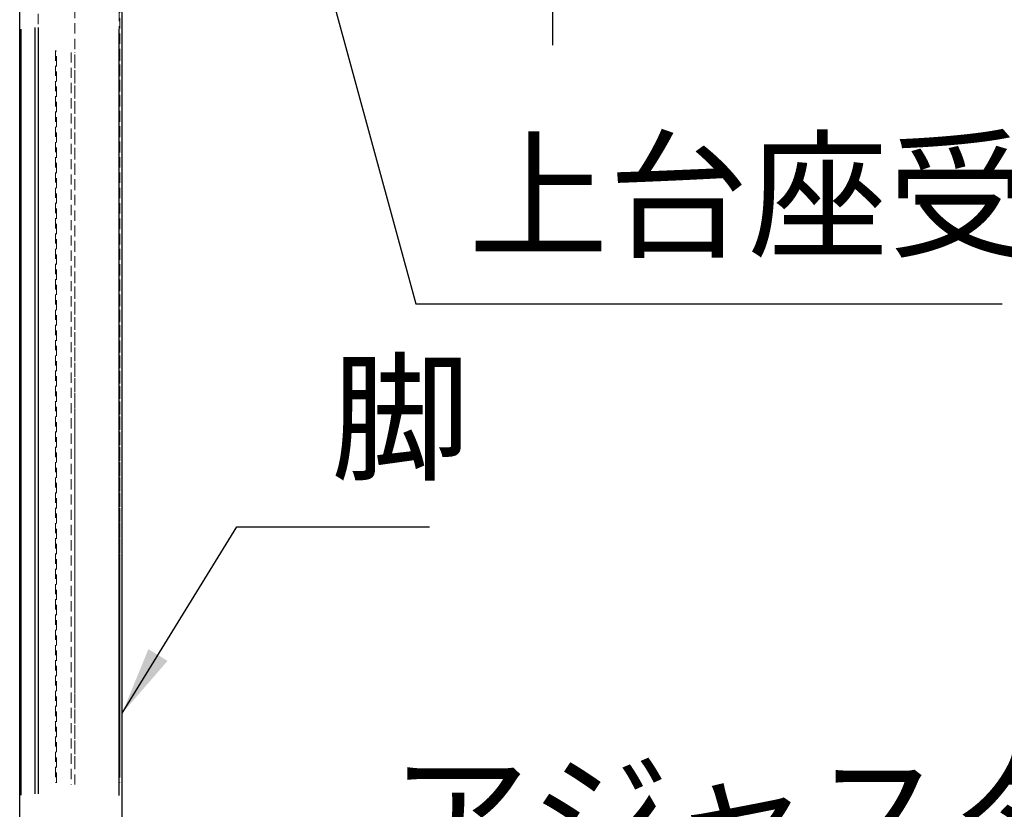
# Model space of a CAD drawing. Extents: x 0 to 8400, y 0 to 5940.
# Drawn here: x 4623 to 5199, y 1780 to 2242 of the extents above; entities that cross this region are included whole.
import ezdxf

# ---------------------------------------------------------------- set-up
doc = ezdxf.new("R2010")
doc.units = 0
doc.header["$LTSCALE"] = 6
doc.linetypes.add('HIDDEN', pattern=[9.525, 6.35, -3.175])
doc.layers.get('DEFPOINTS').update_dxf_attribs({"linetype": 'CONTINUOUS'})
for name, color, linetype in [('P001', 131, 'CONTINUOUS'), ('P901', 135, 'CONTINUOUS'), ('P_1CENTER', 2, 'CONTINUOUS'), ('P_2DIM', 6, 'CONTINUOUS'), ('P_3TEXT', 60, 'CONTINUOUS')]:
    doc.layers.add(name, color=color, linetype=linetype)
doc.layers.add('P902（隠線）', color=135, linetype='HIDDEN', lineweight=5)
doc.styles.add('BIGFONT', font='simplex.shx', dxfattribs={"bigfont": 'bigfont.shx'})
doc.dimstyles.new('DIMBIGFONT$0', dxfattribs={"dimscale": 20, "dimtxt": 3, "dimasz": 2, "dimexe": 1.5, "dimexo": 3, "dimgap": 0.75, "dimtad": 1, "dimdec": 1, "dimdsep": 46, "dimtxsty": 'BIGFONT', "dimsah": 1, "dimcen": 0, "dimclrt": 230, "dimadec": 1, "dimazin": 2, "dimtfac": 0.6, "dimtdec": 1, "dimtofl": 0, "dimtmove": 2, "dimatfit": 3, "dimfxl": 0, "dimtvp": 1, "dimtolj": 1, "dimarcsym": 0})
doc.dimstyles.new('DIMBIGFONT$7', dxfattribs={"dimscale": 20, "dimtxt": 3, "dimasz": 2, "dimexe": 1.5, "dimexo": 3, "dimgap": 0.75, "dimtad": 1, "dimdec": 1, "dimdsep": 46, "dimtxsty": 'BIGFONT', "dimsah": 1, "dimcen": 0, "dimclrt": 230, "dimadec": 1, "dimazin": 2, "dimtfac": 0.6, "dimtdec": 1, "dimtofl": 0, "dimtmove": 0, "dimatfit": 3, "dimfxl": 0, "dimtvp": 1, "dimtolj": 1, "dimarcsym": 0})

# ---------------------------------------------------------------- blocks, each defined once
blk = doc.blocks.new('*D14')
at = {"layer": 'DEFPOINTS', "color": 0}
for p in [(4671.77, 2972.94), (5650.38, 2972.94), (5058.19, 1576.95)]:
    blk.add_point(p, dxfattribs=at)
at = {"layer": 'P_2DIM', "color": 0, "lineweight": -2}
for p, q in [((4731.77, 2972.94), (5680.38, 2972.94)), ((5650.38, 1616.95), (5650.38, 2932.94)), ((5118.19, 1576.95), (5680.38, 1576.95))]:
    blk.add_line(p, q, dxfattribs=at)
at = {"layer": 'P_2DIM', "color": 0}
for points in [[(5643.71, 2932.94), (5657.05, 2932.94), (5650.38, 2972.94)], [(5643.71, 1616.95), (5657.05, 1616.95), (5650.38, 1576.95)]]:
    blk.add_solid(points, dxfattribs=at)
at = {"layer": 'P_2DIM', "color": 230, "insert": (5589.66, 2274.94), "char_height": 60, "attachment_point": 5, "rotation": 90, "style": 'BIGFONT'}
blk.add_mtext('\\A1;(698)', dxfattribs=at)
blk = doc.blocks.new('*D16')
at = {"layer": 'DEFPOINTS', "color": 0}
for p in [(4934.4, 2376.95), (5503.84, 2376.95), (5058.19, 1576.95)]:
    blk.add_point(p, dxfattribs=at)
at = {"layer": 'P_2DIM', "color": 0, "lineweight": -2}
for p, q in [((4994.4, 2376.95), (5533.84, 2376.95)), ((5503.84, 1616.95), (5503.84, 2336.95)), ((5118.19, 1576.95), (5533.84, 1576.95))]:
    blk.add_line(p, q, dxfattribs=at)
at = {"layer": 'P_2DIM', "color": 0}
for points in [[(5497.17, 2336.95), (5510.5, 2336.95), (5503.84, 2376.95)], [(5497.17, 1616.95), (5510.5, 1616.95), (5503.84, 1576.95)]]:
    blk.add_solid(points, dxfattribs=at)
at = {"layer": 'P_2DIM', "color": 230, "insert": (5443.12, 1976.95), "char_height": 60, "attachment_point": 5, "rotation": 90, "style": 'BIGFONT'}
blk.add_mtext('\\A1;(400)', dxfattribs=at)

msp = doc.modelspace()

# ---------------------------------------------------------------- linework, layer by layer
at = {"layer": 'P001'}
for p, q in [((4622.65, 1762.91), (4622.65, 2260.98)), ((4682.5, 2260.88), (4682.5, 1762.61))]:
    msp.add_line(p, q, dxfattribs=at)
at = {"layer": 'P901'}
for p, q in [((4623.24, 2236.24), (4623.24, 1787.97)), ((4631.75, 1788.76), (4631.75, 2237.19)), ((4633.55, 2237.26), (4633.55, 1788.82)), ((4680.9, 1787.75), (4680.9, 2236.18))]:
    msp.add_line(p, q, dxfattribs=at)
at = {"layer": 'P902（隠線）', "ltscale": 0.157251}
for p, q in [((4633.55, 1816.82), (4633.55, 2769.26)), ((4680.9, 2768.18), (4680.9, 1815.75))]:
    msp.add_line(p, q, dxfattribs=at)
at = {"layer": 'P902（隠線）', "ltscale": 0.159712}
msp.add_line((4654.85, 2376.66), (4654.85, 1802.3), dxfattribs=at)
at = {"layer": 'P902（隠線）', "ltscale": 0.158109}
msp.add_line((4681.16, 1803.01), (4681.16, 2371.61), dxfattribs=at)
at = {"layer": 'P902（隠線）', "ltscale": 0.157889}
msp.add_line((4622.69, 1787.77), (4622.69, 2236.04), dxfattribs=at)
at = {"layer": 'P902（隠線）', "ltscale": 0.156094}
for p, q in [((4643.55, 2223.75), (4643.55, 1795.35)), ((4644.11, 1795.23), (4644.11, 2223.63)), ((4652.78, 2222.64), (4652.78, 1794.24)), ((4654.85, 1794.19), (4654.85, 2222.59)), ((4681.16, 2223.62), (4681.16, 1795.22))]:
    msp.add_line(p, q, dxfattribs=at)
at = {"layer": 'P_1CENTER', "linetype": 'Continuous'}
msp.add_lwpolyline([(4934.4, 2466.95), (4934.4, 2361.95), (4913.8, 2354.45), (4955.01, 2339.45), (4934.4, 2331.95), (4934.4, 2226.95)], dxfattribs=at)

# ---------------------------------------------------------------- texts
at = {"layer": 'P_3TEXT', "color": 230, "char_height": 60, "attachment_point": 7, "style": 'BIGFONT'}
for s, insert in [('上台座受', (4885.23, 2090.13)), ('脚', (4804.72, 1959.93)), ('アジャスター', (4839.32, 1726.2))]:
    msp.add_mtext(s, dxfattribs=dict(at, insert=insert))

# ---------------------------------------------------------------- dimensions: what is measured, and where the dimension line sits
at = {"layer": 'P_2DIM'}
for base, p2, picture, middle in [((5650.38, 2972.94), (4671.77, 2972.94), '*D14', (5589.66, 2274.94)), ((5503.84, 2376.95), (4934.4, 2376.95), '*D16', (5443.12, 1976.95))]:
    dim = msp.add_linear_dim(base=base, p1=(5058.19, 1576.95), p2=p2, angle=90, text='(<>)', dimstyle='DIMBIGFONT$0', override={"dimdec": 0, "dimlfac": 0.5}, dxfattribs=at)
    dim.commit()
    dim.dimension.update_dxf_attribs({"geometry": picture, "text_midpoint": middle})

# ---------------------------------------------------------------- leaders
at = {"layer": 'P_3TEXT', "annotation_type": 0, "has_hookline": 1, "hookline_direction": 0}
for points, text_width in [([(4790.51, 2309.56), (4854.54, 2075.59), (4894.54, 2075.59)], 288), ([(4682.61, 1835.93), (4749.72, 1944.93), (4789.72, 1944.93)], 57.71)]:
    msp.add_leader(points, dimstyle='DIMBIGFONT$7', dxfattribs=dict(at, text_width=text_width))

doc.saveas('drawing.dxf')
